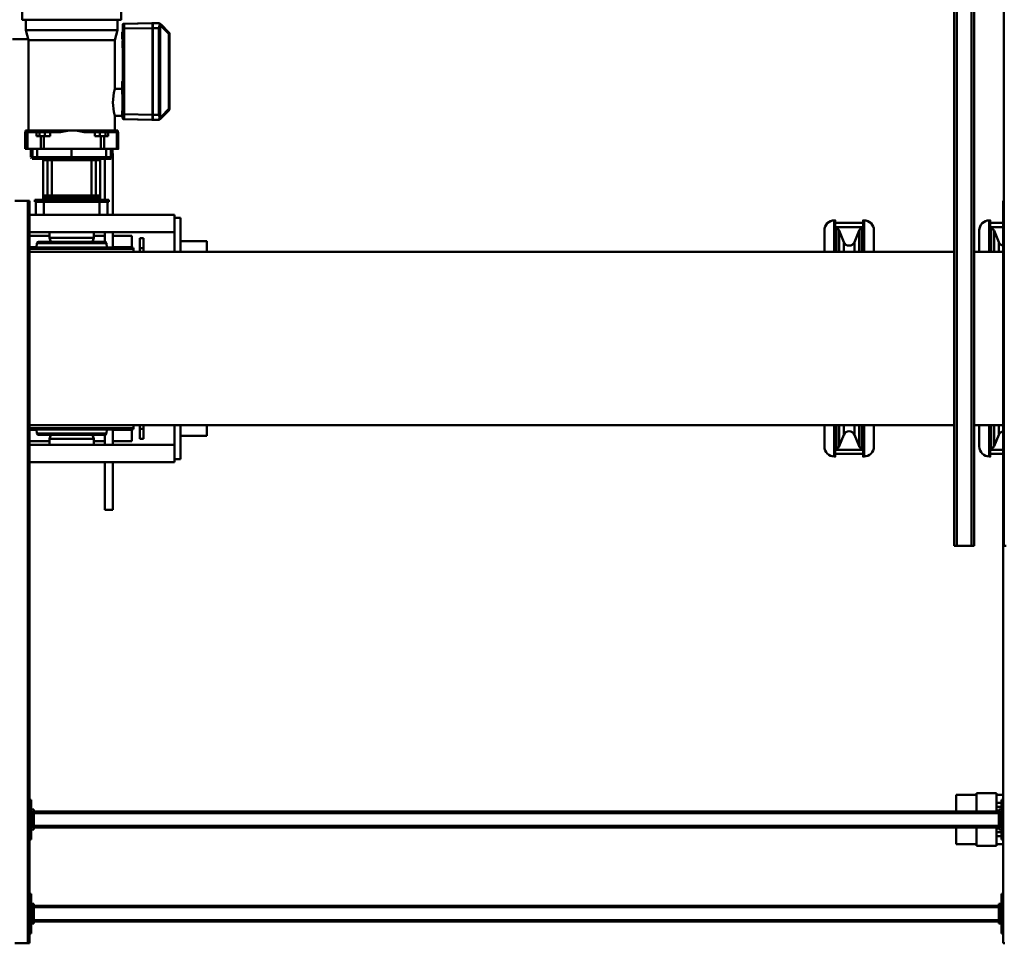
# Model space of a CAD drawing. Units: millimetres. Extents: x 0 to 23760, y -1230 to 16800.
# Drawn here: x 8757 to 10746, y 2140 to 4006 of the extents above; entities that cross this region are included whole.
import ezdxf

# ---------------------------------------------------------------- set-up
doc = ezdxf.new("R2010")
doc.units = ezdxf.units.MM
doc.header["$MEASUREMENT"] = 0
doc.layers.add('(1) Shape lines', color=7, linetype='Continuous', lineweight=35)

# ---------------------------------------------------------------- blocks, each defined once
blk = doc.blocks.new('MACRO_10_1e7be2e0-eddf-47f8-8c02-a93999d23d87')
at = {"layer": '(1) Shape lines', "color": 7, "linetype": 'Continuous', "lineweight": 50, "ltscale": 120}
for p, q in [((1345.1, 972), (1342.1, 972)), ((1345.1, -528), (1345.1, 972)), ((3313.1, -528), (3313.1, 972)), ((3316.1, 972), (3313.1, 972)), ((3316.1, -528), (3316.1, 972)), ((3342.1, 972), (3316.1, 972)), ((1345.1, 952), (1349.1, 952)), ((1349.1, 952), (1349.1, 872)), ((3309.1, 872), (3309.1, 952)), ((3309.1, 952), (3313.1, 952)), ((1349.1, 932), (1354.1, 932)), ((1351.6, 927), (1349.1, 927)), ((1351.6, 927), (1351.6, 897)), ((1351.6, 927), (1354.1, 927)), ((1354.1, 927), (1354.1, 932)), ((1354.1, 928), (3304.1, 928)), ((1354.1, 897), (1354.1, 927)), ((1354.1, 925), (3304.1, 925)), ((3304.1, 932), (3309.1, 932)), ((3304.1, 927), (3304.1, 932)), ((3304.1, 927), (3306.6, 927)), ((3304.1, 897), (3304.1, 927)), ((3309.1, 927), (3306.6, 927)), ((3306.6, 897), (3306.6, 927)), ((1349.1, 897), (1351.6, 897)), ((1351.6, 897), (1354.1, 897)), ((1354.1, 899), (3304.1, 899)), ((1354.1, 892), (1354.1, 897)), ((1354.1, 896), (3304.1, 896)), ((3304.1, 897), (3306.6, 897)), ((3304.1, 897), (3304.1, 892)), ((3309.1, 897), (3306.6, 897)), ((1349.1, 892), (1354.1, 892)), ((3304.1, 892), (3309.1, 892)), ((1349.1, 872), (1345.1, 872)), ((3313.1, 872), (3309.1, 872)), ((1359.1, 772), (1345.1, 772)), ((1345.1, 762), (1349.1, 762)), ((1349.1, 762), (1349.1, 682)), ((1359.1, 738), (1359.1, 775)), ((1399.1, 775), (1359.1, 775)), ((1399.1, 738), (1399.1, 775)), ((1440.7, 772), (1399.1, 772)), ((1440.7, 738), (1440.7, 772)), ((3309.1, 682), (3309.1, 762)), ((3309.1, 762), (3313.1, 762)), ((1348.7, 755.5), (1358.4, 755.5)), ((1359, 747.7), (1349, 747.7)), ((1349.1, 742), (1354.1, 742)), ((1351.6, 737), (1349.1, 737)), ((1351.6, 737), (1351.6, 707)), ((1351.6, 737), (1354.1, 737)), ((1354.1, 737), (1354.1, 742)), ((1359, 740.2), (1354.1, 740.2)), ((1354.1, 738), (3304.1, 738)), ((1354.1, 707), (1354.1, 737)), ((3304.1, 742), (3309.1, 742)), ((3304.1, 737), (3304.1, 742)), ((3304.1, 707), (3304.1, 737)), ((3304.1, 737), (3306.6, 737)), ((3309.1, 737), (3306.6, 737)), ((3306.6, 707), (3306.6, 737)), ((1354.1, 735), (3304.1, 735)), ((1349.1, 707), (1351.6, 707)), ((1349.1, 702), (1354.1, 702)), ((1351.6, 707), (1354.1, 707)), ((1354.1, 709), (3304.1, 709)), ((1354.1, 702), (1354.1, 707)), ((1354.1, 706), (3304.1, 706)), ((1359, 703.7), (1354.1, 703.7)), ((1359.1, 669), (1359.1, 706)), ((1399.1, 669), (1399.1, 706)), ((1440.7, 672), (1440.7, 706)), ((3304.1, 707), (3306.6, 707)), ((3304.1, 707), (3304.1, 702)), ((3304.1, 702), (3309.1, 702)), ((3309.1, 707), (3306.6, 707)), ((1349.1, 682), (1345.1, 682)), ((1358.4, 688.5), (1348.7, 688.5)), ((1359, 696.2), (1349, 696.2)), ((3313.1, 682), (3309.1, 682)), ((1345.1, 672), (1359.1, 672)), ((1359.1, 669), (1399.1, 669)), ((1399.1, 672), (1440.7, 672)), ((1344.1, 169), (1339.1, 169)), ((1344.1, -1331), (1344.1, 169)), ((1404.1, -1331), (1404.1, 169)), ((1409.1, 169), (1404.1, 169)), ((1409.1, -1331), (1409.1, 169)), ((1439.1, 169), (1409.1, 169)), ((1439.1, -1331), (1439.1, 169)), ((1444.1, 169), (1439.1, 169)), ((1444.1, -1331), (1444.1, 169)), ((1444.1, 169), (1444.1, 169)), ((3144.6, 0), (3144.6, 96)), ((3160.6, 96), (3160.6, 0)), ((3019.6, -35), (3019.6, 0)), ((3313.1, 0), (3019.6, 0)), ((1345.1, -16.6), (1371.6, -16.6)), ((1371.6, -11.5), (1373.6, -11.5)), ((1373.6, -12.3), (1373.6, -75)), ((1626.6, -11.5), (1628.6, -11.5)), ((1626.6, -12.3), (1626.6, -75)), ((1628.6, -16.6), (1684.6, -16.6)), ((1684.6, -11.5), (1686.6, -11.5)), ((1686.6, -12.3), (1686.6, -75)), ((3019.6, -6), (3007.6, -6)), ((3007.6, -6), (3007.6, -75)), ((1345.1, -25.3), (1371.6, -25.3)), ((1354.2, -55.4), (1363.8, -32.2)), ((1363.8, -75), (1363.8, -32.2)), ((1369.4, -74.5), (1369.4, -28.5)), ((1369.4, -28.5), (1371.6, -28.5)), ((1393.6, -31.5), (1393.6, -73.6)), ((1393.6, -32.2), (1393.6, -74.6)), ((1606.6, -73.6), (1606.6, -31.5)), ((1606.6, -32.2), (1606.6, -74.6)), ((1628.6, -25.3), (1684.6, -25.3)), ((1628.6, -28.5), (1630.8, -28.5)), ((1630.8, -74.9), (1630.8, -28.6)), ((1636.4, -74.4), (1636.4, -32.2)), ((1636.4, -32.2), (1646, -55.4)), ((1667.2, -55.4), (1676.8, -32.2)), ((1676.8, -75), (1676.8, -32.2)), ((1682.4, -74.5), (1682.4, -28.5)), ((1682.4, -28.5), (1684.6, -28.5)), ((1706.6, -31.5), (1706.6, -74.4)), ((3313.1, -35), (3019.6, -35)), ((3019.6, -35), (3019.6, -75)), ((3144.6, -66), (3144.6, -35)), ((3160.6, -35), (3160.6, -55)), ((3272.6, -35), (3182.6, -35)), ((3182.6, -47), (3182.6, -35)), ((3192.6, -35), (3192.6, -35)), ((3262.6, -35), (3262.6, -35)), ((3272.6, -35), (3272.6, -47)), ((1354.2, -74.8), (1354.2, -56.2)), ((1646, -74.8), (1646, -56.2)), ((1667.2, -74.8), (1667.2, -56.2)), ((2954.6, -53.5), (3007.6, -53.5)), ((3082.1, -67.5), (3082.1, -47.5)), ((3082.1, -47.5), (3090.1, -47.5)), ((3090.1, -67.5), (3090.1, -47.5)), ((3144.6, -42.5), (3106.1, -42.5)), ((3106.1, -42.5), (3106.1, -65.5)), ((3156.4, -66), (3157.3, -57.7)), ((3297.6, -57.7), (3157.6, -57.7)), ((3182.6, -42.5), (3160.6, -42.5)), ((3294.6, -55), (3160.6, -55)), ((3272.6, -47), (3182.6, -47)), ((3185.5, -55), (3182.6, -47)), ((3272.6, -47), (3269.7, -55)), ((3313.1, -42.5), (3272.6, -42.5)), ((3297.9, -57.7), (3298.8, -66)), ((1345.1, -75), (1404.1, -75)), ((1444.1, -75), (3313.1, -75)), ((3082.1, -67.5), (3082.1, -75)), ((3082.1, -67.5), (3090.1, -67.5)), ((3090.1, -75), (3090.1, -67.5)), ((3102.6, -75), (3102.6, -69)), ((3313.2, -69), (3103.1, -69)), ((3144.6, -65.5), (3106.1, -65.5)), ((3106.1, -65.5), (3106.1, -66)), ((3313.3, -66), (3106.1, -66)), ((3313.1, -65.5), (3298.7, -65.5)), ((1404.1, -425), (1345.1, -425)), ((1354.2, -443.8), (1354.2, -425.2)), ((1363.8, -467.8), (1363.8, -425)), ((1369.4, -471.5), (1369.4, -425.5)), ((1373.6, -425), (1373.6, -487.7)), ((1393.6, -425.4), (1393.6, -467.8)), ((1393.6, -426), (1393.6, -468.5)), ((3313.1, -425), (1444.1, -425)), ((1606.6, -425.4), (1606.6, -467.8)), ((1606.6, -468.5), (1606.6, -426)), ((1626.6, -425), (1626.6, -487.7)), ((1630.8, -471.4), (1630.8, -425.1)), ((1636.4, -467.8), (1636.4, -425.6)), ((1646, -443.8), (1646, -425.2)), ((1667.2, -443.8), (1667.2, -425.2)), ((1676.8, -467.8), (1676.8, -425)), ((1682.4, -471.5), (1682.4, -425.5)), ((1686.6, -425), (1686.6, -487.7)), ((1706.6, -425.6), (1706.6, -468.5)), ((3007.6, -425), (3007.6, -494)), ((3019.6, -465), (3019.6, -425)), ((3082.1, -425), (3082.1, -432.5)), ((3082.1, -452.5), (3082.1, -432.5)), ((3082.1, -432.5), (3090.1, -432.5)), ((3090.1, -432.5), (3090.1, -425)), ((3090.1, -452.5), (3090.1, -432.5)), ((3102.6, -431), (3102.6, -425)), ((3313.4, -431), (3102.6, -431)), ((3313.4, -434), (3105.6, -434)), ((3106.1, -434), (3106.1, -434.5)), ((3144.6, -434.5), (3106.1, -434.5)), ((3106.1, -434.5), (3106.1, -457.5)), ((3144.6, -465), (3144.6, -434)), ((3157.3, -442.3), (3156.4, -434)), ((3298.8, -434), (3297.9, -442.3)), ((3313.1, -434.5), (3298.7, -434.5)), ((1363.8, -467.8), (1354.2, -444.6)), ((1646, -444.6), (1636.4, -467.8)), ((1676.8, -467.8), (1667.2, -444.6)), ((3007.6, -446.5), (2954.6, -446.5)), ((3082.1, -452.5), (3090.1, -452.5)), ((3144.6, -457.5), (3106.1, -457.5)), ((3297.6, -442.3), (3157.6, -442.3)), ((3294.6, -445), (3160.6, -445)), ((3160.6, -445), (3160.6, -465)), ((3182.6, -457.5), (3160.6, -457.5)), ((3182.6, -453), (3185.5, -445)), ((3272.6, -453), (3182.6, -453)), ((3182.6, -465), (3182.6, -453)), ((3269.7, -445), (3272.6, -453)), ((3272.6, -453), (3272.6, -465)), ((3313.1, -457.5), (3272.6, -457.5)), ((1371.6, -474.7), (1345.1, -474.7)), ((1371.6, -471.5), (1369.4, -471.5)), ((1630.8, -471.5), (1628.6, -471.5)), ((1684.6, -474.7), (1628.6, -474.7)), ((1684.6, -471.5), (1682.4, -471.5)), ((3019.6, -465), (3313.1, -465)), ((3019.6, -465), (3019.6, -500)), ((1371.6, -483.4), (1345.1, -483.4)), ((1373.6, -488.5), (1371.6, -488.5)), ((1628.6, -488.5), (1626.6, -488.5)), ((1684.6, -483.4), (1628.6, -483.4)), ((1686.6, -488.5), (1684.6, -488.5)), ((3019.6, -494), (3007.6, -494)), ((3019.6, -500), (3313.1, -500)), ((3144.6, -624), (3144.6, -500)), ((3155.2, -526), (3155.2, -500)), ((3155.2, -526), (3155.2, -500)), ((3155.2, -526), (3155.2, -500)), ((3155.2, -526), (3155.2, -500)), ((3171.2, -500), (3171.2, -526)), ((3171.2, -500), (3171.2, -526)), ((3171.2, -500), (3171.2, -526)), ((3171.2, -500), (3171.2, -526)), ((3284, -526), (3284, -500)), ((3284, -526), (3284, -500)), ((3284, -526), (3284, -500)), ((3284, -526), (3284, -500)), ((3300, -500), (3300, -526)), ((3300, -500), (3300, -526)), ((3300, -500), (3300, -526)), ((3300, -500), (3300, -526)), ((1344.1, -528), (1345.1, -528)), ((3162.6, -526), (3152.6, -526)), ((3162.6, -526), (3152.6, -526)), ((3152.6, -530), (3152.6, -526)), ((3152.6, -530), (3152.6, -526)), ((3152.6, -530), (3152.6, -526)), ((3152.6, -530), (3152.6, -526)), ((3162.6, -530), (3152.6, -530)), ((3162.6, -530), (3152.6, -530)), ((3160.6, -530), (3160.6, -613)), ((3162.6, -530), (3162.6, -526)), ((3167.5, -526), (3162.6, -526)), ((3162.6, -530), (3162.6, -526)), ((3167.5, -526), (3162.6, -526)), ((3162.6, -530), (3167.5, -530)), ((3162.6, -530), (3167.5, -530)), ((3174.6, -526), (3167.5, -526)), ((3167.5, -530), (3167.5, -526)), ((3174.6, -526), (3167.5, -526)), ((3167.5, -530), (3167.5, -526)), ((3170.1, -530), (3167.5, -530)), ((3170.1, -530), (3167.5, -530)), ((3170.1, -610), (3170.1, -530)), ((3170.1, -610), (3170.1, -530)), ((3170.1, -610), (3170.1, -530)), ((3170.1, -610), (3170.1, -530)), ((3174.5, -530), (3280.7, -530)), ((3174.5, -530), (3280.7, -530)), ((3174.5, -531.4), (3280.7, -531.4)), ((3174.5, -531.4), (3280.7, -531.4)), ((3174.6, -530), (3174.6, -526)), ((3183.7, -526), (3174.6, -526)), ((3183.7, -526), (3174.6, -526)), ((3174.6, -530), (3174.6, -526)), ((3182.5, -535), (3174.8, -535)), ((3182.5, -535), (3174.8, -535)), ((3188, -535), (3182.5, -535)), ((3188, -535), (3182.5, -535)), ((3183.7, -530), (3183.7, -526)), ((3190.8, -526), (3183.7, -526)), ((3183.7, -530), (3183.7, -526)), ((3190.8, -526), (3183.7, -526)), ((3267.2, -535), (3188, -535)), ((3267.2, -535), (3188, -535)), ((3190.8, -530), (3190.8, -526)), ((3263.8, -526), (3190.8, -526)), ((3190.8, -530), (3190.8, -526)), ((3263.8, -526), (3190.8, -526)), ((3270.9, -526), (3263.8, -526)), ((3263.8, -530), (3263.8, -526)), ((3270.9, -526), (3263.8, -526)), ((3263.8, -530), (3263.8, -526)), ((3272.7, -535), (3267.2, -535)), ((3272.7, -535), (3267.2, -535)), ((3270.9, -530), (3270.9, -526)), ((3280, -526), (3270.9, -526)), ((3270.9, -530), (3270.9, -526)), ((3280, -526), (3270.9, -526)), ((3280.4, -535), (3272.7, -535)), ((3280.4, -535), (3272.7, -535)), ((3287.1, -526), (3280, -526)), ((3280, -530), (3280, -526)), ((3280, -530), (3280, -526)), ((3287.1, -526), (3280, -526)), ((3287.1, -530), (3285.1, -530)), ((3285.1, -610), (3285.1, -530)), ((3287.1, -530), (3285.1, -530)), ((3285.1, -610), (3285.1, -530)), ((3285.1, -530), (3285.1, -610)), ((3285.1, -530), (3285.1, -610)), ((3292, -526), (3287.1, -526)), ((3287.1, -530), (3287.1, -526)), ((3292, -526), (3287.1, -526)), ((3287.1, -530), (3287.1, -526)), ((3287.1, -530), (3292, -530)), ((3287.1, -530), (3292, -530)), ((3292, -530), (3292, -526)), ((3302, -526), (3292, -526)), ((3292, -530), (3292, -526)), ((3302, -526), (3292, -526)), ((3302, -530), (3292, -530)), ((3302, -530), (3292, -530)), ((3302, -526), (3302, -530)), ((3302, -526), (3302, -530)), ((3302, -526), (3302, -530)), ((3302, -526), (3302, -530)), ((3313.1, -528), (3316.1, -528)), ((3342.1, -528), (3316.1, -528)), ((3170.8, -539), (3178.5, -539)), ((3170.8, -539), (3178.5, -539)), ((3178.5, -610), (3178.5, -539)), ((3178.5, -539), (3187.8, -539)), ((3178.5, -610), (3178.5, -539)), ((3178.5, -539), (3187.8, -539)), ((3187.8, -610), (3187.8, -539)), ((3187.8, -539), (3267.4, -539)), ((3187.8, -610), (3187.8, -539)), ((3187.8, -539), (3267.4, -539)), ((3267.4, -610), (3267.4, -539)), ((3267.4, -539), (3276.7, -539)), ((3267.4, -539), (3276.7, -539)), ((3267.4, -610), (3267.4, -539)), ((3276.7, -610), (3276.7, -539)), ((3276.7, -539), (3284.4, -539)), ((3276.7, -610), (3276.7, -539)), ((3276.7, -539), (3284.4, -539)), ((3145.1, -616), (3148.7, -616)), ((3145.1, -616), (3148.7, -616)), ((3145.1, -633), (3145.1, -616)), ((3145.1, -633), (3145.1, -616)), ((3151.7, -613), (3148.1, -613)), ((3151.7, -613), (3148.1, -613)), ((3148.7, -633), (3148.7, -616)), ((3148.7, -616), (3157.6, -616)), ((3148.7, -633), (3148.7, -616)), ((3148.7, -616), (3157.6, -616)), ((3157.9, -613), (3151.7, -613)), ((3157.9, -613), (3151.7, -613)), ((3157.6, -633), (3157.6, -616)), ((3157.6, -616), (3227.6, -616)), ((3157.6, -633), (3157.6, -616)), ((3157.6, -616), (3227.6, -616)), ((3227.6, -613), (3157.9, -613)), ((3227.6, -613), (3157.9, -613)), ((3187.8, -610), (3178.5, -610)), ((3187.8, -610), (3178.5, -610)), ((3267.4, -610), (3187.8, -610)), ((3267.4, -610), (3187.8, -610)), ((3297.3, -613), (3227.6, -613)), ((3227.6, -616), (3227.6, -613)), ((3227.6, -616), (3227.6, -613)), ((3297.3, -613), (3227.6, -613)), ((3227.6, -633), (3227.6, -616)), ((3227.6, -616), (3297.6, -616)), ((3227.6, -616), (3297.6, -616)), ((3227.6, -633), (3227.6, -616)), ((3276.7, -610), (3267.4, -610)), ((3276.7, -610), (3267.4, -610)), ((3303.5, -613), (3297.3, -613)), ((3303.5, -613), (3297.3, -613)), ((3297.6, -616), (3306.5, -616)), ((3297.6, -633), (3297.6, -616)), ((3297.6, -616), (3306.5, -616)), ((3297.6, -633), (3297.6, -616)), ((3307.1, -613), (3303.5, -613)), ((3307.1, -613), (3303.5, -613)), ((3306.5, -633), (3306.5, -616)), ((3306.5, -616), (3310.1, -616)), ((3306.5, -616), (3310.1, -616)), ((3306.5, -633), (3306.5, -616)), ((3310.1, -616), (3310.1, -633)), ((3310.1, -616), (3310.1, -633)), ((3133.6, -633), (3133.6, -667)), ((3133.6, -633), (3133.6, -667)), ((3133.6, -667), (3133.6, -633)), ((3133.6, -667), (3133.6, -633)), ((3136.1, -667), (3136.1, -633)), ((3162.2, -633), (3136.1, -633)), ((3136.1, -667), (3136.1, -633)), ((3162.2, -633), (3136.1, -633)), ((3144.6, -624), (3145.2, -624)), ((3162.2, -633), (3162.2, -659)), ((3168.5, -633), (3162.2, -633)), ((3162.2, -633), (3162.2, -659)), ((3168.5, -633), (3162.2, -633)), ((3168.5, -633), (3168.5, -659)), ((3283.5, -633), (3168.5, -633)), ((3168.5, -633), (3168.5, -659)), ((3283.5, -633), (3168.5, -633)), ((3283.5, -633), (3283.5, -659)), ((3289.9, -633), (3283.5, -633)), ((3283.5, -633), (3283.5, -659)), ((3289.9, -633), (3283.5, -633)), ((3289.9, -633), (3289.9, -659)), ((3316.8, -633), (3289.9, -633)), ((3289.9, -633), (3289.9, -659)), ((3316.8, -633), (3289.9, -633)), ((3316.8, -633), (3316.8, -667)), ((3319.6, -633), (3316.8, -633)), ((3316.8, -633), (3316.8, -667)), ((3319.6, -633), (3316.8, -633)), ((3319.6, -633), (3319.6, -667)), ((3319.6, -633), (3321.6, -633)), ((3319.6, -633), (3319.6, -667)), ((3319.6, -633), (3321.6, -633)), ((3321.6, -633), (3321.6, -667)), ((3321.6, -633), (3321.6, -667)), ((3321.6, -633), (3321.6, -667)), ((3321.6, -633), (3321.6, -667)), ((3215.8, -669.5), (3134.4, -669.5)), ((3134.4, -669.5), (3134.4, -670)), ((3215.8, -669.5), (3134.4, -669.5)), ((3134.4, -669.5), (3134.4, -670)), ((3215.8, -670), (3134.4, -670)), ((3215.8, -670), (3134.4, -670)), ((3153.6, -667), (3136.1, -667)), ((3153.6, -667), (3136.1, -667)), ((3140.6, -700.1), (3140.6, -670)), ((3140.6, -700.1), (3140.6, -670)), ((3153.6, -659), (3153.6, -667)), ((3153.6, -659), (3159.5, -659)), ((3153.6, -659), (3153.6, -667)), ((3153.6, -659), (3159.5, -659)), ((3153.6, -667), (3159.5, -667)), ((3153.6, -667), (3159.5, -667)), ((3159.5, -659), (3170.4, -659)), ((3159.5, -659), (3159.5, -667)), ((3159.5, -659), (3170.4, -659)), ((3159.5, -659), (3159.5, -667)), ((3159.5, -667), (3170.4, -667)), ((3159.5, -667), (3170.4, -667)), ((3170.4, -659), (3180.8, -659)), ((3170.4, -659), (3170.4, -667)), ((3170.4, -659), (3170.4, -667)), ((3170.4, -659), (3180.8, -659)), ((3170.4, -667), (3180.8, -667)), ((3170.4, -667), (3180.8, -667)), ((3180.8, -667), (3180.8, -659)), ((3180.8, -667), (3180.8, -659)), ((3202, -667), (3180.8, -667)), ((3202, -667), (3180.8, -667)), ((3215.8, -669.5), (3215.8, -670)), ((3215.8, -669.5), (3215.8, -670)), ((3236.1, -670), (3215.8, -670)), ((3236.1, -670), (3215.8, -670)), ((3320.4, -669.5), (3236.1, -669.5)), ((3236.1, -669.5), (3236.1, -670)), ((3320.4, -669.5), (3236.1, -669.5)), ((3236.1, -669.5), (3236.1, -670)), ((3320.4, -670), (3236.1, -670)), ((3320.4, -670), (3236.1, -670)), ((3271.2, -667), (3250, -667)), ((3271.2, -667), (3250, -667)), ((3281.5, -659), (3271.2, -659)), ((3271.2, -659), (3271.2, -667)), ((3271.2, -659), (3271.2, -667)), ((3281.5, -659), (3271.2, -659)), ((3281.5, -667), (3271.2, -667)), ((3281.5, -667), (3271.2, -667)), ((3292.5, -659), (3281.5, -659)), ((3281.5, -659), (3281.5, -667)), ((3292.5, -659), (3281.5, -659)), ((3281.5, -659), (3281.5, -667)), ((3292.5, -667), (3281.5, -667)), ((3292.5, -667), (3281.5, -667)), ((3292.5, -659), (3292.5, -667)), ((3298.7, -659), (3292.5, -659)), ((3298.7, -659), (3292.5, -659)), ((3292.5, -659), (3292.5, -667)), ((3298.7, -667), (3292.5, -667)), ((3298.7, -667), (3292.5, -667)), ((3298.7, -667), (3298.7, -659)), ((3298.7, -667), (3298.7, -659)), ((3316.8, -667), (3298.7, -667)), ((3316.8, -667), (3298.7, -667)), ((3314.6, -670), (3314.6, -852.5)), ((3314.6, -670), (3314.6, -852.5)), ((3319.6, -667), (3316.8, -667)), ((3319.6, -667), (3316.8, -667)), ((3319.6, -667), (3320.2, -667)), ((3319.6, -667), (3320.2, -667)), ((3320.4, -669.5), (3320.4, -670)), ((3320.4, -669.5), (3320.4, -670)), ((3320.4, -670), (3320.8, -670)), ((3320.4, -670), (3320.8, -670)), ((3320.8, -669.5), (3320.8, -670)), ((3320.8, -669.5), (3320.8, -670)), ((3321, -667), (3321.6, -667)), ((3321, -667), (3321.6, -667)), ((3031.2, -710.8), (3046.8, -694.9)), ((3031.2, -710.8), (3046.8, -694.9)), ((3031.2, -710.8), (3046.8, -694.9)), ((3031.2, -710.8), (3046.8, -694.9)), ((3048.7, -693.1), (3048.7, -693.1)), ((3048.7, -693.1), (3048.7, -693.1)), ((3051.5, -691.9), (3063.8, -691.9)), ((3051.5, -691.9), (3063.8, -691.9)), ((3065.4, -691.9), (3063.8, -691.9)), ((3065.4, -691.9), (3063.8, -691.9)), ((3063.9, -694.4), (3064.2, -694.1)), ((3063.9, -694.4), (3064.2, -694.1)), ((3064.3, -692), (3121.9, -693)), ((3065.9, -692), (3064.3, -692)), ((3065.9, -692), (3064.3, -692)), ((3064.3, -692), (3121.9, -693)), ((3123.4, -693), (3065.9, -692)), ((3123.4, -693), (3065.9, -692)), ((3065.9, -692), (3123.4, -693)), ((3065.9, -692), (3123.4, -693)), ((3123.4, -693), (3121.9, -693)), ((3123.4, -693), (3121.9, -693)), ((3122.8, -694), (3124.4, -694)), ((3122.8, -694), (3124.4, -694)), ((3125.2, -697), (3123.7, -695.9)), ((3125.2, -697), (3123.7, -695.9)), ((3030, -865.3), (3030, -713.6)), ((3030, -865.3), (3030, -713.6)), ((3030, -865.3), (3030, -713.6)), ((3030, -865.3), (3030, -713.6)), ((3031.2, -713.6), (3046.8, -697.7)), ((3031.2, -713.6), (3046.8, -697.7)), ((3031.2, -865.3), (3031.2, -713.6)), ((3031.2, -865.3), (3031.2, -713.6)), ((3051.3, -701.9), (3063.7, -701.9)), ((3051.3, -701.9), (3063.7, -701.9)), ((3063.7, -701.9), (3063.7, -876.9)), ((3063.7, -701.9), (3063.7, -876.9)), ((3064.2, -698.7), (3063.9, -698.4)), ((3064.2, -698.7), (3063.9, -698.4)), ((3064.2, -701.9), (3064, -701.9)), ((3064, -701.9), (3064, -713.9)), ((3064.2, -701.9), (3064, -701.9)), ((3064, -701.9), (3064, -713.9)), ((3064, -713.9), (3064.2, -713.9)), ((3064, -713.9), (3064.2, -713.9)), ((3064.2, -702), (3121.7, -703)), ((3064.2, -702), (3064.2, -876.9)), ((3064.2, -702), (3064.2, -876.9)), ((3064.2, -702), (3121.7, -703)), ((3121.7, -703), (3121.7, -875.9)), ((3121.7, -703), (3121.7, -875.9)), ((3122.7, -703), (3122.7, -710.7)), ((3122.7, -703), (3122.7, -710.7)), ((3124.4, -707), (3123, -706.2)), ((3124.4, -707), (3123, -706.2)), ((3124.4, -707), (3124.6, -707)), ((3124.4, -707), (3124.6, -707)), ((3125.2, -697), (3125.6, -697)), ((3125.2, -697), (3125.6, -697)), ((3125.6, -700), (3140.6, -700)), ((3125.6, -700), (3140.6, -700)), ((3063.7, -727.4), (3063.7, -830.4)), ((3063.7, -727.4), (3064.2, -727.4)), ((3063.7, -727.4), (3063.7, -830.4)), ((3063.7, -727.4), (3064.2, -727.4)), ((3122.7, -717.3), (3122.7, -840.7)), ((3122.7, -717.3), (3122.7, -840.7)), ((3122.9, -722.3), (3124.4, -721)), ((3122.9, -722.3), (3124.4, -721)), ((3124.6, -721), (3124.4, -721)), ((3124.6, -721), (3124.4, -721)), ((3125.5, -755.9), (3125.1, -755.9)), ((3125.5, -755.9), (3125.1, -755.9)), ((3140.6, -754), (3125.6, -754)), ((3140.6, -754), (3125.6, -754)), ((3140.6, -852.5), (3140.6, -754)), ((3140.6, -852.5), (3140.6, -754)), ((3123.6, -770.3), (3125.2, -769)), ((3123.6, -770.3), (3125.2, -769)), ((3123.6, -770.2), (3123.6, -770.2)), ((3123.6, -770.2), (3123.6, -770.2)), ((3124.5, -837), (3124.5, -769.2)), ((3124.5, -837), (3124.5, -769.2)), ((3124.5, -769.2), (3124.5, -837)), ((3124.5, -769.2), (3124.5, -837)), ((3125.5, -759.3), (3125.1, -759.3)), ((3125.5, -759.3), (3125.1, -759.3)), ((3125.6, -769), (3125.2, -769)), ((3125.6, -769), (3125.2, -769)), ((3063.7, -830.4), (3064.2, -830.4)), ((3063.7, -830.4), (3064.2, -830.4)), ((3064, -843.9), (3064.2, -843.9)), ((3064, -843.9), (3064, -876.9)), ((3064, -843.9), (3064.2, -843.9)), ((3064, -843.9), (3064, -876.9)), ((3122.7, -847.3), (3122.7, -875.9)), ((3122.7, -847.3), (3122.7, -875.9)), ((3122.9, -852.3), (3124.4, -851)), ((3122.9, -852.3), (3124.4, -851)), ((3124.4, -837), (3123, -836.2)), ((3124.4, -837), (3123, -836.2)), ((3125.2, -855), (3123.8, -854.2)), ((3125.2, -855), (3123.8, -854.2)), ((3124.4, -837), (3124.6, -837)), ((3124.4, -837), (3124.6, -837)), ((3124.6, -851), (3124.4, -851)), ((3124.6, -851), (3124.4, -851)), ((3124.5, -854.9), (3124.5, -851)), ((3124.5, -854.9), (3124.5, -851)), ((3124.5, -851), (3124.5, -854.9)), ((3124.5, -851), (3124.5, -854.9)), ((3125.2, -855), (3125.4, -855)), ((3125.2, -855), (3125.4, -855)), ((3135.1, -873), (3140.6, -852.5)), ((3135.1, -873), (3140.6, -852.5)), ((3314.4, -852.5), (3140.7, -852.5)), ((3314.4, -852.5), (3140.7, -852.5)), ((3314.6, -852.5), (3320.1, -873)), ((3314.6, -852.5), (3320.1, -873)), ((3347.1, -855), (3315, -855)), ((3046.8, -881.2), (3031.2, -865.3)), ((3046.8, -881.2), (3031.2, -865.3)), ((3046.8, -884), (3031.2, -868.1)), ((3046.8, -884), (3031.2, -868.1)), ((3046.8, -884), (3031.2, -868.1)), ((3046.8, -884), (3031.2, -868.1)), ((3123.6, -870.3), (3125.2, -869)), ((3123.6, -870.3), (3125.2, -869)), ((3124.5, -875.9), (3124.5, -869.2)), ((3124.5, -875.9), (3124.5, -869.2)), ((3124.5, -869.2), (3124.5, -875.9)), ((3124.5, -869.2), (3124.5, -875.9)), ((3125.4, -869), (3125.2, -869)), ((3125.4, -869), (3125.2, -869)), ((3135.1, -894), (3135.1, -873)), ((3135.1, -894), (3135.1, -873)), ((3320.1, -873), (3320.1, -894)), ((3320.1, -873), (3320.1, -894)), ((3048.7, -885.8), (3048.7, -885.8)), ((3048.7, -885.8), (3048.7, -885.8)), ((3051.3, -876.9), (3063.7, -876.9)), ((3051.3, -876.9), (3063.7, -876.9)), ((3051.5, -886.9), (3063.8, -886.9)), ((3051.5, -886.9), (3063.8, -886.9)), ((3063.8, -886.9), (3065.4, -886.9)), ((3063.8, -886.9), (3065.4, -886.9)), ((3063.9, -880.4), (3064.2, -880.2)), ((3063.9, -880.4), (3064.2, -880.2)), ((3064.2, -884.8), (3063.9, -884.4)), ((3064.2, -884.8), (3063.9, -884.4)), ((3064, -876.9), (3064.2, -876.9)), ((3064, -876.9), (3064.2, -876.9)), ((3064.2, -876.9), (3121.7, -875.9)), ((3064.2, -876.9), (3121.7, -875.9)), ((3064.3, -886.9), (3121.9, -885.9)), ((3064.3, -886.9), (3121.9, -885.9)), ((3064.3, -886.9), (3065.9, -886.9)), ((3064.3, -886.9), (3065.9, -886.9)), ((3065.9, -886.9), (3123.4, -885.9)), ((3065.9, -886.9), (3123.4, -885.9)), ((3123.4, -885.9), (3065.9, -886.9)), ((3123.4, -885.9), (3065.9, -886.9)), ((3123.4, -885.9), (3121.9, -885.9)), ((3123.4, -885.9), (3121.9, -885.9)), ((3124.4, -884.9), (3122.8, -884.9)), ((3124.4, -884.9), (3122.8, -884.9)), ((3127.6, -982.3), (3127.6, -894)), ((3127.6, -982.3), (3127.6, -894)), ((3327.6, -894), (3327.6, -982.3)), ((3327.6, -894), (3327.6, -982.3))]:
    blk.add_line(p, q, dxfattribs=at)
at = {"layer": '(1) Shape lines', "color": 7, "linetype": 'Continuous', "lineweight": 50, "ltscale": 40}
for p, q in [((3049.3, -692.6), (3050, -692.2)), ((3049.3, -692.6), (3050, -692.2)), ((3049.3, -886.3), (3048.7, -885.8)), ((3048.8, -885.9), (3048.7, -885.8)), ((3049.3, -886.3), (3048.7, -885.8)), ((3048.8, -885.9), (3048.7, -885.8)), ((3050.7, -886.9), (3050.5, -886.8)), ((3050.7, -886.9), (3050.5, -886.8))]:
    blk.add_line(p, q, dxfattribs=at)
at = {"layer": '(1) Shape lines', "color": 7, "linetype": 'Continuous', "lineweight": 50, "ltscale": 120}
for points in [[(3160.6, 96), (3160.6, 96), (3144.6, 96)], [(1371.6, -11.7), (1371.6, -11.5), (1371.6, -74.5)], [(1628.6, -74.5), (1628.6, -11.5), (1628.6, -11.7)], [(1684.6, -11.7), (1684.6, -11.5), (1684.6, -74.5)], [(2954.6, -53.5), (2954.6, -53.5), (2954.6, -74.9)], [(1371.6, -425.5), (1371.6, -488.5), (1371.6, -488.3)], [(1628.6, -488.3), (1628.6, -488.5), (1628.6, -425.5)], [(1684.6, -425.5), (1684.6, -488.5), (1684.6, -488.3)], [(2954.6, -425), (2954.6, -446.5), (2954.6, -446.3)], [(3170.5, -530), (3170.1, -530), (3170.1, -530)], [(3170.5, -530), (3170.1, -530), (3170.1, -530)], [(3174.5, -530), (3170.5, -530)], [(3174.5, -530), (3170.5, -530)], [(3170.5, -531.7), (3170.8, -539)], [(3170.5, -531.7), (3170.8, -539)], [(3174.8, -535), (3174.5, -531.4)], [(3174.8, -535), (3174.5, -531.4)], [(3280.7, -531.4), (3280.4, -535)], [(3280.7, -531.4), (3280.4, -535)], [(3284.7, -530), (3280.7, -530)], [(3284.7, -530), (3280.7, -530)], [(3284.4, -539), (3284.7, -531.7)], [(3284.4, -539), (3284.7, -531.7)], [(3285.1, -530), (3285.1, -530), (3284.7, -530)], [(3285.1, -530), (3285.1, -530), (3284.7, -530)], [(3178.5, -610), (3170.1, -610), (3170.1, -610)], [(3178.5, -610), (3170.1, -610), (3170.1, -610)], [(3285.1, -610), (3285.1, -610), (3276.7, -610)], [(3285.1, -610), (3285.1, -610), (3276.7, -610)], [(3136.1, -633), (3133.6, -633), (3133.6, -633)], [(3136.1, -633), (3133.6, -633), (3133.6, -633)], [(3136.1, -667), (3133.6, -667), (3133.6, -667)], [(3136.1, -667), (3133.6, -667), (3133.6, -667)], [(3134.4, -669.5), (3134.2, -667)], [(3134.4, -669.5), (3134.2, -667)], [(3202, -667), (3215.8, -669.5)], [(3202, -667), (3215.8, -669.5)], [(3236.1, -669.5), (3250, -667)], [(3236.1, -669.5), (3250, -667)], [(3320.4, -669.5), (3320.2, -667)], [(3320.4, -669.5), (3320.2, -667)], [(3321, -667), (3320.8, -669.5)], [(3321, -667), (3320.8, -669.5)], [(3046.8, -694.9), (3046.4, -696.1)], [(3046.8, -694.9), (3046.4, -696.1)], [(3047.3, -695.4), (3046.4, -696.1)], [(3047.3, -695.4), (3046.4, -696.1)], [(3046.4, -696.1), (3046.8, -697.7)], [(3046.4, -696.1), (3046.8, -697.7)], [(3046.8, -694.9), (3048.7, -693.1)], [(3046.8, -694.9), (3048.7, -693.1)], [(3048, -694.4), (3046.8, -694.9)], [(3048, -694.4), (3046.8, -694.9)], [(3046.8, -697.7), (3048, -696.1)], [(3046.8, -697.7), (3048, -696.1)], [(3047.3, -695.4), (3048, -694.4)], [(3047.3, -695.4), (3048, -694.4)], [(3047.3, -695.4), (3048, -696.1)], [(3047.3, -695.4), (3048, -696.1)], [(3049.6, -694.9), (3048, -694.4)], [(3049.6, -694.9), (3048, -694.4)], [(3048, -696.1), (3049.6, -694.9)], [(3048, -696.1), (3049.6, -694.9)], [(3048.7, -693.1), (3048.7, -693.1)], [(3048.7, -693.1), (3048.7, -693.1)], [(3049.6, -694.9), (3051.5, -691.9)], [(3049.6, -694.9), (3051.5, -691.9)], [(3049.6, -694.9), (3051.3, -701.9)], [(3049.6, -694.9), (3051.3, -701.9)], [(3051.5, -691.9), (3050.7, -692), (3050, -692.2), (3050, -692.3)], [(3051.5, -691.9), (3050.7, -692), (3050, -692.2), (3050, -692.3)], [(3121.9, -693), (3121.8, -695.9), (3121.7, -703)], [(3121.9, -693), (3121.8, -695.9), (3121.7, -703)], [(3121.9, -693), (3122.8, -694)], [(3121.9, -693), (3122.8, -694)], [(3122.8, -694), (3122.7, -703)], [(3122.8, -694), (3122.7, -703)], [(3123.4, -693), (3124.4, -694)], [(3123.4, -693), (3124.4, -694)], [(3123.5, -695.9), (3123.5, -695.9)], [(3123.5, -695.9), (3123.5, -695.9)], [(3124.5, -696.8), (3124.4, -694)], [(3124.5, -696.8), (3124.4, -694)], [(3030, -713.6), (3030, -713.6), (3031.2, -713.6)], [(3030, -713.6), (3030, -713.6), (3031.2, -713.6)], [(3046.8, -697.7), (3048.5, -701.9)], [(3046.8, -697.7), (3048.5, -701.9)], [(3051.3, -701.9), (3048.5, -701.9)], [(3048.5, -701.9), (3048.5, -876.9)], [(3051.3, -701.9), (3048.5, -701.9)], [(3048.5, -701.9), (3048.5, -876.9)], [(3051.3, -701.9), (3051.3, -876.9)], [(3051.3, -701.9), (3051.3, -876.9)], [(3053.2, -701.9), (3053.2, -701.9)], [(3053.2, -701.9), (3053.2, -701.9)], [(3121.7, -703), (3122.4, -703)], [(3121.7, -703), (3122.4, -703)], [(3122.4, -703), (3122.7, -703)], [(3122.4, -703), (3122.7, -703)], [(3122.7, -710.7), (3123.2, -711.1)], [(3122.7, -710.7), (3122.7, -717.3)], [(3122.7, -710.7), (3123.2, -711.1)], [(3122.7, -710.7), (3122.7, -717.3)], [(3123.2, -711.1), (3124.3, -711.3)], [(3123.2, -711.1), (3124.3, -711.3)], [(3124.3, -711.3), (3124.3, -716.7)], [(3124.3, -711.3), (3124.3, -716.7)], [(3144.4, -727), (3142.4, -707.9), (3140.6, -700)], [(3144.4, -727), (3142.4, -707.9), (3140.6, -700)], [(3063.8, -721.9), (3064.3, -721.5)], [(3064.2, -721.5), (3063.8, -721.9)], [(3063.8, -721.9), (3064.3, -721.5)], [(3064.2, -721.5), (3063.8, -721.9)], [(3122.7, -717.3), (3123.2, -716.9)], [(3122.7, -717.3), (3123.2, -716.9)], [(3123.2, -716.9), (3124.3, -716.7)], [(3123.2, -716.9), (3124.3, -716.7)], [(3140.6, -754), (3142.4, -746.1), (3144.4, -727)], [(3140.6, -754), (3142.4, -746.1), (3144.4, -727)], [(3063.8, -836), (3064.2, -836.3)], [(3064.2, -836.3), (3063.8, -836)], [(3063.8, -836), (3064.2, -836.3)], [(3064.2, -836.3), (3063.8, -836)], [(3122.7, -840.7), (3123.2, -841.1)], [(3122.7, -840.7), (3122.7, -847.3)], [(3122.7, -840.7), (3123.2, -841.1)], [(3122.7, -840.7), (3122.7, -847.3)], [(3122.7, -847.3), (3123.2, -846.9)], [(3122.7, -847.3), (3123.2, -846.9)], [(3123.2, -841.1), (3124.3, -841.3)], [(3123.2, -841.1), (3124.3, -841.3)], [(3123.2, -846.9), (3124.3, -846.7)], [(3123.2, -846.9), (3124.3, -846.7)], [(3124.3, -841.3), (3124.3, -846.7)], [(3124.3, -841.3), (3124.3, -846.7)], [(3030, -865.3), (3030, -865.3), (3031.2, -865.3)], [(3030, -865.3), (3030, -865.3), (3031.2, -865.3)], [(3319.7, -873), (3320.1, -873), (3135.5, -873)], [(3319.7, -873), (3320.1, -873), (3135.5, -873)], [(3046.8, -881.2), (3046.4, -882.8)], [(3046.8, -881.2), (3046.4, -882.8)], [(3047.3, -883.5), (3046.4, -882.8)], [(3046.4, -882.8), (3046.8, -884)], [(3047.3, -883.5), (3046.4, -882.8)], [(3046.4, -882.8), (3046.8, -884)], [(3048.5, -876.9), (3046.8, -881.2)], [(3048.5, -876.9), (3046.8, -881.2)], [(3048, -882.8), (3046.8, -881.2)], [(3048, -882.8), (3046.8, -881.2)], [(3046.8, -884), (3048, -884.5)], [(3046.8, -884), (3048.7, -885.8)], [(3046.8, -884), (3048, -884.5)], [(3046.8, -884), (3048.7, -885.8)], [(3047.3, -883.5), (3048, -882.8)], [(3047.3, -883.5), (3048, -882.8)], [(3047.3, -883.5), (3048, -884.5)], [(3047.3, -883.5), (3048, -884.5)], [(3049.6, -884), (3048, -882.8)], [(3049.6, -884), (3048, -882.8)], [(3048, -884.5), (3049.6, -884)], [(3048, -884.5), (3049.6, -884)], [(3051.3, -876.9), (3048.5, -876.9)], [(3051.3, -876.9), (3048.5, -876.9)], [(3048.7, -885.8), (3048.7, -885.8)], [(3048.7, -885.8), (3048.7, -885.8)], [(3051.3, -876.9), (3049.6, -884)], [(3051.3, -876.9), (3049.6, -884)], [(3049.6, -884), (3051.5, -886.9)], [(3049.6, -884), (3051.5, -886.9)], [(3051.5, -886.9), (3050.7, -886.9), (3050, -886.6), (3050, -886.6)], [(3051.5, -886.9), (3050.7, -886.9), (3050, -886.6), (3050, -886.6)], [(3121.7, -875.9), (3121.8, -882.9), (3121.9, -885.9)], [(3121.7, -875.9), (3122.4, -875.9)], [(3121.7, -875.9), (3122.4, -875.9)], [(3121.7, -875.9), (3121.8, -882.9), (3121.9, -885.9)], [(3121.9, -885.9), (3122.8, -884.9)], [(3121.9, -885.9), (3122.8, -884.9)], [(3122.4, -875.9), (3122.7, -875.9)], [(3122.4, -875.9), (3122.7, -875.9)], [(3122.7, -875.9), (3122.8, -884.9)], [(3122.7, -875.9), (3122.8, -884.9)], [(3124.4, -884.9), (3123.4, -885.9)], [(3124.4, -884.9), (3123.4, -885.9)], [(3124.5, -875.9), (3124.4, -884.9)], [(3124.5, -875.9), (3124.4, -884.9)], [(3327.4, -894), (3327.6, -894), (3127.6, -894), (3127.7, -894)], [(3327.4, -894), (3327.6, -894), (3127.6, -894), (3127.7, -894)]]:
    blk.add_lwpolyline(points, dxfattribs=at)
at = {"layer": '(1) Shape lines', "color": 7, "linetype": 'Continuous', "lineweight": 50, "ltscale": 40}
for points in [[(3124.3, -693.6), (3124.4, -693.8), (3124.4, -694.7)], [(3124.3, -693.6), (3124.4, -693.8), (3124.4, -694.7)], [(3050, -886.6), (3049.5, -886.4), (3049.4, -886.3)], [(3050, -886.6), (3049.5, -886.4), (3049.4, -886.3)]]:
    blk.add_lwpolyline(points, dxfattribs=at)
at = {"layer": '(1) Shape lines', "color": 7, "linetype": 'Continuous', "lineweight": 50, "ltscale": 120}
for centre, radius, start, end in [((1373.6, -31.5), 20, 0, 90), ((1626.6, -31.5), 20, 90, 180), ((1686.6, -31.5), 20, 0, 90), ((1369.4, -34.5), 6, 90, 157.5), ((1630.8, -34.5), 6, 22.5, 90), ((1682.4, -34.5), 6, 90, 157.5), ((1343.6, -51), 11.5, 279.1671, 337.5), ((1656.6, -51), 11.5, 202.5, 337.5), ((3160.3, -58), 3, 90, 174), ((3294.9, -58), 3, 6, 90), ((3105.6, -69), 3, 90, 180), ((1343.6, -449), 11.5, 22.5, 80.8329), ((1656.6, -449), 11.5, 22.5, 157.5), ((3105.6, -431), 3, 180, 270), ((3160.3, -442), 3, 186, 270), ((3294.9, -442), 3, 270, 354), ((1369.4, -465.5), 6, 202.5, 270), ((1373.6, -468.5), 20, 270, 0), ((1626.6, -468.5), 20, 180, 270), ((1630.8, -465.5), 6, 270, 337.5), ((1682.4, -465.5), 6, 202.5, 270), ((1686.6, -468.5), 20, 270, 0), ((3148.1, -616), 3, 133.6706, 136.1253), ((3148.1, -616), 3, 133.6706, 136.1253), ((3148.1, -616), 3, 90, 90.3232), ((3148.1, -616), 3, 90, 90.3232), ((3167.1, -610), 3, 270, 0), ((3167.1, -610), 3, 270, 0), ((3288.1, -610), 3, 180, 270), ((3288.1, -610), 3, 180, 270), ((3307.1, -616), 3, 89.6768, 90), ((3307.1, -616), 3, 89.6768, 90), ((3307.1, -616), 3, 43.8747, 46.3294), ((3307.1, -616), 3, 43.8747, 46.3294), ((3034, -713.6), 4, 179.8648, 180), ((3034, -713.6), 4, 179.8648, 180), ((3034, -713.6), 4, 153.825, 161.1321), ((3034, -713.6), 4, 153.825, 161.1321), ((3034, -713.6), 4, 135.5088, 135.9804), ((3034, -713.6), 4, 135.5088, 135.9804), ((3034, -865.3), 4, 180, 180.1352), ((3034, -865.3), 4, 180, 180.1352), ((3034, -865.3), 4, 199.0456, 205.1472), ((3034, -865.3), 4, 199.0456, 205.1472), ((3034, -865.3), 4, 224.4027, 224.4912), ((3034, -865.3), 4, 224.4027, 224.4912)]:
    blk.add_arc(centre, radius, start, end, dxfattribs=at)
for centre, major_axis, ratio, start_param, end_param in [((3770.1, -284.3), (0, -6812.3), 0.088076, 4.748466, 4.748715), ((3770.1, -284.3), (0, -6812.3), 0.088076, 4.748466, 4.748715), ((3174.5, -531.7), (4, 0.01), 0.087155, 1.570519, 3.105128), ((3174.5, -531.7), (4, 0.01), 0.087155, 1.570519, 3.105128), ((3174.8, -539), (0, 4), 0.998765, 0, 1.570796), ((3174.8, -539), (0, 4), 0.998765, 0, 1.570796), ((3770.1, -283.9), (0, -6812.3), 0.087489, 4.748517, 4.748715), ((3770.1, -283.9), (0, -6812.3), 0.087489, 4.748517, 4.748715), ((3182.5, -539), (0, 4), 0.985944, 0.392699, 1.570796), ((3182.5, -539), (0, 4), 0.985944, 0.392699, 1.570796), ((3182.5, -539), (0, 4), 0.985944, 0, 0.010495), ((3182.5, -539), (0, 4), 0.985944, 0, 0.010495), ((3188, -539), (0, 4), 0.059812, 0, 1.570796), ((3188, -539), (0, 4), 0.059812, 0, 1.570796), ((3267.2, -539), (0, 4), 0.059812, 4.712389, 6.283185), ((3267.2, -539), (0, 4), 0.059812, 4.712389, 6.283185), ((3272.7, -539), (0, 4), 0.985944, 4.712389, 6.283185), ((3272.7, -539), (0, 4), 0.985944, 4.712389, 6.283185), ((3280.4, -539), (0, 4), 0.998765, 4.712389, 6.283185), ((3280.4, -539), (0, 4), 0.998765, 4.712389, 6.283185), ((2685.1, -283.9), (0, -6812.3), 0.087489, 1.53447, 1.534668), ((2685.1, -283.9), (0, -6812.3), 0.087489, 1.53447, 1.534668), ((3280.7, -531.7), (4, -0.01), 0.087155, 0.036465, 1.571073), ((3280.7, -531.7), (4, -0.01), 0.087155, 0.036465, 1.571073), ((2685.1, -284.3), (0, -6812.3), 0.088076, 1.53447, 1.534719), ((2685.1, -284.3), (0, -6812.3), 0.088076, 1.53447, 1.534719), ((3151.7, -616), (0, 3), 0.994692, 0, 1.570796), ((3151.7, -616), (0, 3), 0.994692, 0, 1.570796), ((3157.9, -616), (0, 3), 0.102901, 0, 1.570796), ((3157.9, -616), (0, 3), 0.102901, 0, 1.570796), ((3167.1, -610), (0, -3), 0.999999, 0, 0.337591), ((3167.1, -610), (0, -3), 0.999999, 0, 0.337591), ((3167.1, -610), (0, -3), 0.999999, 0.425097, 0.771464), ((3167.1, -610), (0, -3), 0.999999, 0.425097, 0.771464), ((3167.1, -610), (0, -3), 0.999999, 0.829377, 1.126543), ((3167.1, -610), (0, -3), 0.999999, 0.829377, 1.126543), ((3167.1, -610), (0, -3), 0.999999, 1.221441, 1.570796), ((3167.1, -610), (0, -3), 0.999999, 1.221441, 1.570796), ((3175.6, -610), (0, -3), 0.985944, 0, 1.570796), ((3175.6, -610), (0, -3), 0.985944, 0, 1.570796), ((3187.6, -610), (0, -3), 0.059812, 0, 1.570796), ((3187.6, -610), (0, -3), 0.059812, 0, 1.570796), ((3267.6, -610), (0, -3), 0.059812, 4.712389, 6.283185), ((3267.6, -610), (0, -3), 0.059812, 4.712389, 6.283185), ((3279.6, -610), (0, -3), 0.985944, 4.712389, 6.283185), ((3279.6, -610), (0, -3), 0.985944, 4.712389, 6.283185), ((3288.1, -610), (0, -3), 0.999999, 4.712389, 6.283185), ((3288.1, -610), (0, -3), 0.999999, 4.712389, 6.283185), ((3297.3, -616), (0, 3), 0.102901, 4.712389, 6.283185), ((3297.3, -616), (0, 3), 0.102901, 4.712389, 6.283185), ((3303.5, -616), (0, 3), 0.994692, 6.271438, 6.283185), ((3303.5, -616), (0, 3), 0.994692, 6.271438, 6.283185), ((3303.5, -616), (0, 3), 0.994692, 5.105088, 5.303357), ((3303.5, -616), (0, 3), 0.994692, 5.105088, 5.303357), ((3063.8, -701.9), (0, -10), 0.017452, 3.141593, 4.712389), ((3063.8, -701.9), (0, -10), 0.017452, 3.141593, 4.712389), ((3063.9, -696.4), (0, 2), 0.017452, 0, 3.141593), ((3063.9, -696.4), (0, 2), 0.017452, 0, 3.141593), ((3064.3, -702), (0, 10), 0.017452, 0, 1.570492), ((3064.3, -702), (0, 10), 0.017452, 0, 1.570492), ((3065.4, -701.9), (0, -10), 0.017452, 3.106259, 3.141593), ((3065.4, -701.9), (0, -10), 0.017452, 3.106259, 3.141593), ((3123.6, -727), (0, 31.6), 0.017452, 6.126279, 7.143244), ((3123.6, -727), (0, 31.6), 0.017452, 6.126279, 7.143244), ((3125.6, -727), (0, -30), 0.017452, 2.712323, 6.010596), ((3125.6, -727), (0, -30), 0.017452, 2.712323, 6.010596), ((3034, -713.6), (0, 4), 0.999848, 1.047198, 1.570796), ((3034, -713.6), (0, 4), 0.999848, 1.047198, 1.570796), ((3034, -713.6), (-2.85, 2.8), 0.587338, 6.267937, 7.315134), ((3034, -713.6), (-2.85, 2.8), 0.587338, 6.267937, 7.315134), ((3063.8, -713.9), (0, -7.94), 0.017452, 0, 1.570796), ((3063.8, -713.9), (0, -7.94), 0.017452, 0, 1.570796), ((3064.1, -701.9), (0, -5.56), 0.017452, 4.045355, 4.712389), ((3064.1, -701.9), (0, -5.56), 0.017452, 4.045355, 4.712389), ((3122.8, -714), (0, 8.6), 0.017452, 6.042244, 7.455548), ((3122.8, -714), (0, 8.6), 0.017452, 6.042244, 7.455548), ((3122.8, -714), (0, 8.6), 0.017452, 6.008831, 6.01154), ((3122.8, -714), (0, 8.6), 0.017452, 6.008831, 6.01154), ((3124.4, -714), (0, 7), 0.017452, 6.26287, 7.455548), ((3124.4, -714), (0, 7), 0.017452, 6.26287, 7.455548), ((3125.2, -727), (0, 30), 0.017452, 0.058551, 1.097122), ((3125.2, -727), (0, 30), 0.017452, 0.058551, 1.097122), ((3125.6, -727), (0, 27), 0.017452, 0, 3.141593), ((3125.6, -727), (0, 27), 0.017452, 0, 3.141593), ((3063.8, -727.4), (0, -5.56), 0.017452, 3.141593, 4.712389), ((3063.8, -727.4), (0, -5.56), 0.017452, 3.141593, 4.712389), ((3063.5, -721.1), (0, -0.8), 0.999848, 0.384397, 0.909937), ((3063.5, -721.1), (0, -0.8), 0.999848, 0.384397, 0.909937), ((3122.8, -714), (0, 8.6), 0.017452, 1.96923, 3.285946), ((3122.8, -714), (0, 8.6), 0.017452, 1.96923, 3.285946), ((3122.8, -714), (0, 8.6), 0.017452, 3.413238, 3.415947), ((3122.8, -714), (0, 8.6), 0.017452, 3.413238, 3.415947), ((3123.6, -727), (0, 31.6), 0.017452, 1.403998, 2.869003), ((3123.6, -727), (0, 31.6), 0.017452, 1.403998, 2.869003), ((3124.4, -714), (0, 7), 0.017452, 1.96923, 3.161908), ((3124.4, -714), (0, 7), 0.017452, 1.96923, 3.161908), ((3125.2, -727), (0, 30), 0.017452, 1.306035, 2.869003), ((3125.2, -727), (0, 30), 0.017452, 1.306035, 2.869003), ((3125.1, -757.4), (1.6, 0.1), 0.96293, 1.506053, 3.076849), ((3125.1, -757.4), (1.6, 0.1), 0.96293, 1.506053, 3.076849), ((3125.1, -758.3), (0, 2.5), 0.017452, 4.312329, 6.010596), ((3125.1, -758.3), (0, 2.5), 0.017452, 4.312329, 6.010596), ((3125.5, -758.3), (0, -2.5), 0.017452, 1.170736, 2.869003), ((3125.5, -758.3), (0, -2.5), 0.017452, 1.170736, 2.869003), ((3125.8, -758.3), (0, -2.5), 0.017452, 3.414182, 5.112449), ((3125.8, -758.3), (0, -2.5), 0.017452, 3.414182, 5.112449), ((3125.6, -727), (0, -30), 0.017452, 0.27259, 0.417457), ((3125.6, -727), (0, -30), 0.017452, 0.27259, 0.417457), ((3123.5, -758.3), (0, 0.9), 0.017452, 4.312329, 6.010596), ((3123.5, -758.3), (0, 0.9), 0.017452, 4.312329, 6.010596), ((3123.6, -762), (0, 8.6), 0.017452, 1.170736, 3.385052), ((3125.1, -758.7), (-1.6, 0.01), 0.389414, 0.018949, 1.589746), ((3123.6, -762), (0, 8.6), 0.017452, 1.170736, 3.385052), ((3125.1, -758.7), (-1.6, 0.01), 0.389414, 0.018949, 1.589746), ((3123.6, -762), (0, 8.6), 0.017452, 3.418363, 3.420484), ((3123.6, -762), (0, 8.6), 0.017452, 3.418363, 3.420484), ((3125.2, -762), (0, 7), 0.017452, 1.170736, 3.141593), ((3125.2, -762), (0, 7), 0.017452, 1.170736, 3.141593), ((3125.6, -762), (0, -7), 0.017452, 4.312329, 8.254042), ((3125.6, -762), (0, -7), 0.017452, 4.312329, 8.254042), ((3063.8, -830.4), (0, -5.56), 0.017452, 4.712389, 6.283185), ((3063.8, -830.4), (0, -5.56), 0.017452, 4.712389, 6.283185), ((3122.8, -844), (0, 8.6), 0.017452, 6.042249, 7.455548), ((3122.8, -844), (0, 8.6), 0.017452, 6.042249, 7.455548), ((3063.5, -836.7), (0, 0.8), 0.999848, 5.373249, 5.898789), ((3063.8, -843.9), (0, -7.94), 0.017452, 1.570796, 3.141852), ((3063.5, -836.7), (0, 0.8), 0.999848, 5.373249, 5.898789), ((3063.8, -843.9), (0, -7.94), 0.017452, 1.570796, 3.141852), ((3122.8, -844), (0, 8.6), 0.017452, 1.96923, 3.285946), ((3122.8, -844), (0, 8.6), 0.017452, 1.96923, 3.285946), ((3122.8, -844), (0, 8.6), 0.017452, 6.008831, 6.011542), ((3122.8, -844), (0, 8.6), 0.017452, 6.008831, 6.011542), ((3122.8, -844), (0, 8.6), 0.017452, 3.413236, 3.415947), ((3122.8, -844), (0, 8.6), 0.017452, 3.413236, 3.415947), ((3123.6, -862), (0, 8.6), 0.017452, 6.04494, 9.587274), ((3123.6, -862), (0, 8.6), 0.017452, 6.04494, 9.587274), ((3123.6, -862), (0, 8.6), 0.017452, 6.009032, 6.011542), ((3123.6, -862), (0, 8.6), 0.017452, 6.009032, 6.011542), ((3124.4, -844), (0, 7), 0.017452, 6.26287, 7.455548), ((3124.4, -844), (0, 7), 0.017452, 6.26287, 7.455548), ((3124.4, -844), (0, 7), 0.017452, 1.96923, 3.161908), ((3124.4, -844), (0, 7), 0.017452, 1.96923, 3.161908), ((3125.2, -862), (0, 7), 0.017452, 0.12083, 3.020762), ((3125.2, -862), (0, 7), 0.017452, 0.12083, 3.020762), ((3034, -865.3), (0, 4), 0.999848, 1.570796, 2.227008), ((3034, -865.3), (0, 4), 0.999848, 1.570796, 2.227008), ((3034, -865.3), (-2.85, -2.8), 0.587338, 5.251236, 6.298434), ((3034, -865.3), (-2.85, -2.8), 0.587338, 5.251236, 6.298434), ((3123.6, -862), (0, 8.6), 0.017452, 3.413235, 3.415745), ((3123.6, -862), (0, 8.6), 0.017452, 3.413235, 3.415745), ((3063.8, -876.9), (0, -10), 0.017452, 4.712389, 6.283185), ((3063.8, -876.9), (0, -10), 0.017452, 4.712389, 6.283185), ((3063.9, -882.4), (0, 2), 0.017452, 0, 3.141593), ((3063.9, -882.4), (0, 2), 0.017452, 0, 3.141593), ((3064.1, -876.9), (0, -5.56), 0.017452, 4.712019, 5.379423), ((3064.1, -876.9), (0, -5.56), 0.017452, 4.712019, 5.379423), ((3064.3, -876.9), (0, 10), 0.017452, 1.571101, 3.141593), ((3064.3, -876.9), (0, 10), 0.017452, 1.571101, 3.141593), ((3065.4, -876.9), (0, 10), 0.017452, 3.141593, 3.176926), ((3065.4, -876.9), (0, 10), 0.017452, 3.141593, 3.176926)]:
    blk.add_ellipse(centre, major_axis=major_axis, ratio=ratio, start_param=start_param, end_param=end_param, dxfattribs=at)
for centre, major_axis in [((3124.6, -714), (0, -7)), ((3124.6, -714), (0, -7)), ((3124.6, -844), (0, -7)), ((3124.6, -844), (0, -7)), ((3125.4, -862), (0, 7)), ((3125.4, -862), (0, 7))]:
    blk.add_ellipse(centre, major_axis=major_axis, ratio=0.017452, dxfattribs=at)

msp = doc.modelspace()

# ---------------------------------------------------------------- block references
at = {"color": 7, "linetype": 'ByBlock', "rotation": 180}
msp.add_blockref('MACRO_10_1e7be2e0-eddf-47f8-8c02-a93999d23d87', (12089.1, 3112), dxfattribs=at)

doc.saveas('drawing.dxf')
